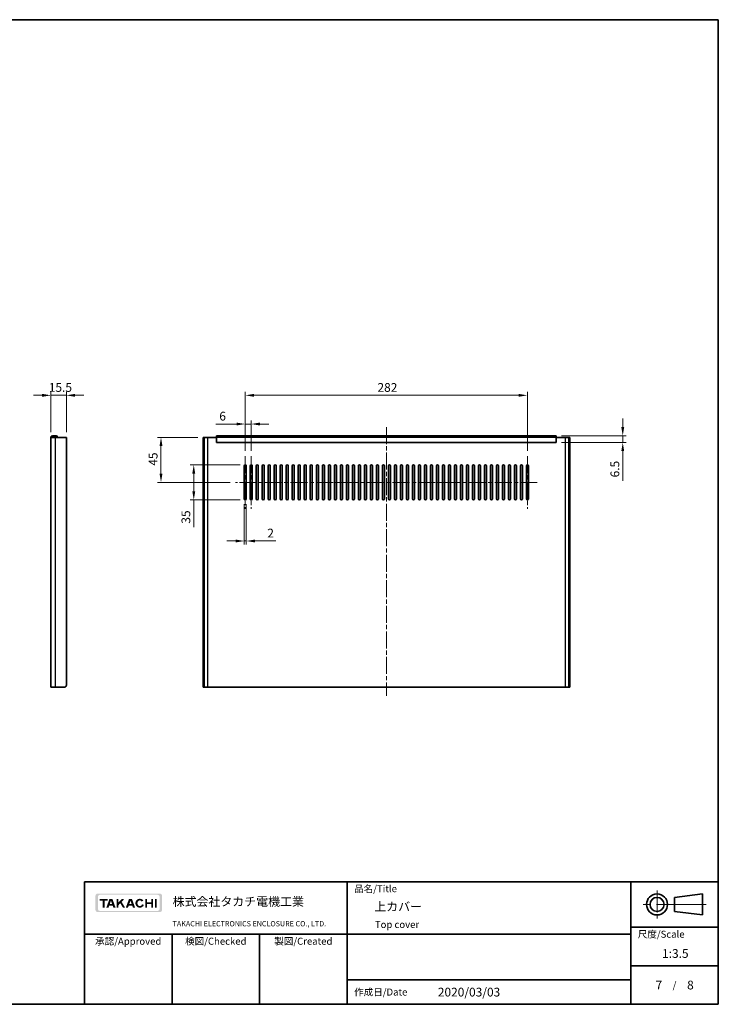
# Model space of a CAD drawing. Units: millimetres. Extents: x 0 to 10822, y 0 to 1405.
# Drawn here: x 8746 to 9444, y 0 to 984 of the extents above; entities that cross this region are included whole.
import ezdxf

# ---------------------------------------------------------------- set-up
doc = ezdxf.new("R2010")
doc.units = ezdxf.units.MM
doc.header["$LTSCALE"] = 3
doc.linetypes.add('CHAIN', pattern=[0.35429999999999995, 0.2362, -0.0295, 0.0591, -0.0295])
doc.layers.get('Defpoints').update_dxf_attribs({"lineweight": 25})
for name, color, linetype, lineweight in [('Border (ISO)', 7, 'Continuous', 35), ('Centerline (ISO)', 131, 'Continuous', 18), ('Dimension (ISO)', 7, 'Continuous', 18), ('Hatch (ISO)', 1, 'Continuous', 18), ('Title (ISO)', 7, 'Continuous', 35), ('Visible (ISO)', 7, 'Continuous', 35), ('Visible Narrow (ISO)', 7, 'Continuous', 25)]:
    doc.layers.add(name, color=color, linetype=linetype, lineweight=lineweight)
doc.styles.add('Note Text (TK)', font='txt')
doc.styles.add('文字スタイル67', font='arial.ttf')
doc.dimstyles.new('Default - Method 1b (TK)', dxfattribs={"dimscale": 3, "dimtxt": 2.5, "dimasz": 2.5, "dimexe": 1, "dimexo": 1.499999999999999, "dimgap": 1, "dimtad": 1, "dimtoh": 1, "dimrnd": 1e-08, "dimdsep": 46, "dimtxsty": 'Note Text (TK)', "dimcen": 0.09, "dimdle": 5, "dimclrd": 100, "dimclre": 100, "dimclrt": 7, "dimadec": 1, "dimazin": 1, "dimtfac": 1, "dimtmove": 0, "dimatfit": 3, "dimfxl": 1, "dimtolj": 1, "dimlwd": -1, "dimlwe": -1, "dimarcsym": 0})

# ---------------------------------------------------------------- blocks, each defined once
blk = doc.blocks.new('図面枠 tk図枠')
at = {"layer": 'Border (ISO)'}
for p, q in [((14.49999999999999, 289), (405.4999999999999, 289)), ((405.4999999999999, 289), (405.4999999999999, 8.000000000000007)), ((14.50000000000001, 8.000000000000007), (405.4999999999999, 8.000000000000007))]:
    blk.add_line(p, q, dxfattribs=at)
blk = doc.blocks.new('表題欄 tk表題欄')
at = {"layer": 'Hatch (ISO)'}
h = blk.add_hatch(color=256, dxfattribs=at)
edge = h.paths.add_edge_path(flags=0)
edge.add_arc((95.57537688673352, 236.2990653650367), 0.5958259999999996, 269.9999999999897, 360)
edge.add_line((96.17120288673351, 236.2990653650368), (96.17120288673348, 239.7107813650365))
edge.add_arc((95.5753768867335, 239.7107813650366), 0.5958259999999996, 0, 90.0000000000068)
edge.add_line((95.57537688673342, 240.3066073650366), (79.13710888673356, 240.3066073650366))
edge.add_arc((79.13710888673353, 239.7107813650366), 0.5958259999999996, 89.99999999999744, 180)
edge.add_line((78.54128288673353, 239.7107813650365), (78.54128288673331, 236.2990653650368))
edge.add_arc((79.13710888673332, 236.2990653650365), 0.5958259999999996, 180, 270.0000000000231)
edge.add_line((79.13710888673356, 235.7032393650365), (95.57537688673342, 235.7032393650367))
edge = h.paths.add_edge_path()
edge.add_line((77.83935088673357, 239.9556413650366), (77.83935088673357, 236.0542053650368))
edge.add_arc((78.54128288673346, 236.0542053650367), 0.7019319999998935, 180, 270.0000000000087)
edge.add_line((78.54128288673357, 235.3522733650368), (96.17120288673352, 235.3522733650368))
edge.add_arc((96.17120288673351, 236.0542053650367), 0.7019319999998921, 270, 360)
edge.add_line((96.8731348867334, 236.0542053650368), (96.87313488673352, 239.9556413650366))
edge.add_arc((96.1712028867336, 239.9556413650367), 0.7019319999998921, 0, 90.00000000000873)
edge.add_line((96.17120288673348, 240.6575733650367), (78.54128288673357, 240.6575733650366))
edge.add_arc((78.54128288673357, 239.9556413650366), 0.7019319999999984, 90, 180)
for points in [[(79.07181288673355, 239.1476033650369), (79.07181288673355, 238.6578833650367), (79.92066088673353, 238.6578833650367), (79.92066088673353, 236.6581933650368), (80.50832488673353, 236.6581933650368), (80.50832488673353, 238.6578833650367), (81.35717288673355, 238.6578833650367), (81.35717288673355, 239.1476033650369)], [(85.68407849525303, 236.6581933650368), (84.9434673993943, 237.8918698287545), (84.41792288673358, 237.3246628822781), (84.41792288673358, 236.6581933650368), (83.89555488673355, 236.6581933650368), (83.89555488673355, 239.1476033650369), (84.41792288673358, 239.1476033650369), (84.41792288673358, 238.0993979968839), (85.38913556809511, 239.1476033650369), (86.10696490847272, 239.1476033650369), (85.31925422435492, 238.2974470774499), (86.30334488673353, 236.6581933650368)], [(92.09142939614459, 239.1476033650369), (92.09142939614459, 236.6581933650368), (92.60971639614465, 236.6581933650368), (92.60971639614465, 237.6580383650368), (93.76872039614462, 237.6580383650368), (93.76872039614462, 236.6581933650368), (94.28700739614459, 236.6581933650368), (94.28700739614459, 239.1476033650369), (93.76872039614462, 239.1476033650369), (93.76872039614462, 238.1477583650367), (92.60971639614465, 238.1477583650367), (92.60971639614465, 239.1476033650369)], [(94.84202339614467, 239.1476033650369), (94.84202339614467, 236.6581933650368), (95.36439139614473, 236.6581933650368), (95.36439139614473, 239.1476033650369)]]:
    blk.add_hatch(color=256, dxfattribs=at).paths.add_polyline_path(points)
h = blk.add_hatch(color=256, dxfattribs=at)
h.paths.add_polyline_path([(82.59020695886475, 237.7110913650368), (81.95242681460243, 237.7110913650368), (82.27131688673356, 238.5794973650367)], flags=0)
h.paths.add_polyline_path([(82.77903014574996, 237.1968853650368), (81.76360362771717, 237.1968853650368), (81.56578886050404, 236.6581933650368), (80.94907288673355, 236.6581933650368), (81.86321688673357, 239.1476033650369), (82.67941688673353, 239.1476033650369), (83.59356088673351, 236.6581933650368), (82.97684491296302, 236.6581933650368)])
h = blk.add_hatch(color=256, dxfattribs=at)
h.paths.add_polyline_path([(87.52707281460246, 237.7110913650368), (88.16485295886469, 237.7110913650368), (87.84596288673359, 238.5794973650367)], flags=0)
h.paths.add_polyline_path([(87.14043486050403, 236.6581933650368), (87.3382496277172, 237.1968853650368), (88.35367614574989, 237.1968853650368), (88.551490912963, 236.6581933650368), (89.16820688673343, 236.6581933650368), (88.25406288673352, 239.1476033650369), (87.43786288673356, 239.1476033650369), (86.52371888673358, 236.6581933650368)])
h = blk.add_hatch(color=256, dxfattribs=at)
edge = h.paths.add_edge_path()
edge.add_arc((90.52309888673334, 237.9028983650369), 1.273272000000011, 38.55054079078439, 336.5820184016556)
edge.add_line((91.69149139614446, 237.3968543650369), (91.17255542714857, 237.6216113977801))
edge.add_ellipse((90.52309888673352, 237.9028983650369), major_axis=(0, -0.7998759999999119), ratio=0.8673469387756529, start_angle=128.5505407907963, end_angle=426.582018401653, ccw=False)
edge.add_line((91.09381514418376, 238.3576891122095), (91.51887237036831, 238.6964075050431))
at = {"layer": 'Title (ISO)'}
for p, q in [((74.70882392282105, 244.052739026017), (255.7088239228211, 244.052739026017)), ((74.70882392282105, 209.052739026017), (74.70882392282105, 244.052739026017)), ((149.7088239228211, 244.052739026017), (149.7088239228211, 209.052739026017)), ((230.7088239228211, 244.052739026017), (230.7088239228211, 209.052739026017)), ((255.7088239228211, 244.052739026017), (255.7088239228211, 209.052739026017)), ((243.2088239228211, 239.552739026017), (251.2088239228211, 240.5527390260171)), ((243.2088239228211, 239.552739026017), (243.2088239228211, 235.552739026017)), ((251.2088239228211, 234.552739026017), (251.2088239228211, 240.5527390260171)), ((243.2088239228211, 235.552739026017), (251.2088239228211, 234.552739026017)), ((230.7088239228211, 231.052739026017), (255.7088239228211, 231.052739026017)), ((74.70882392282105, 229.052739026017), (230.7088239228211, 229.052739026017)), ((99.70882392282108, 229.052739026017), (99.70882392282108, 209.052739026017)), ((124.708823922821, 229.052739026017), (124.708823922821, 209.052739026017)), ((230.7088239228211, 220.052739026017), (255.7088239228211, 220.052739026017)), ((149.7088239228211, 216.052739026017), (230.7088239228211, 216.052739026017)), ((255.7088239228211, 209.052739026017), (74.70882392282105, 209.052739026017))]:
    blk.add_line(p, q, dxfattribs=at)
at = {"layer": 'Title (ISO)', "color": 4, "linetype": 'CHAIN', "lineweight": 18, "ltscale": 8.889559745788574}
blk.add_line((238.2088239228211, 241.552739026017), (238.2088239228211, 233.552739026017), dxfattribs=at)
at = {"layer": 'Title (ISO)', "color": 4, "linetype": 'CHAIN', "lineweight": 18, "ltscale": 20.00163269042969}
blk.add_line((252.2088239228211, 237.552739026017), (234.2088239228211, 237.552739026017), dxfattribs=at)
at = {"layer": 'Title (ISO)'}
for radius in [3, 2]:
    blk.add_circle((238.2088239228211, 237.552739026017), radius, dxfattribs=at)
at = {"layer": 'Title (ISO)', "color": 1, "char_height": 2.000000029802322, "line_spacing_factor": 1.5, "style": 'Note Text (TK)'}
for s, insert, attachment_point in [('\\fＭＳ Ｐゴシック|b0|i0;\\H2.0000;品名/Title', (151.708823922821, 242.052739026017), 4), ('\\fＭＳ Ｐゴシック|b0|i0;\\H2.0000;承認/Approved', (87.20882392282108, 227.052739026017), 5), ('\\fＭＳ Ｐゴシック|b0|i0;\\H2.0000;検図/Checked', (112.208823922821, 227.052739026017), 5), ('\\fＭＳ Ｐゴシック|b0|i0;\\H2.0000;製図/Created', (137.2088239228211, 227.052739026017), 5), ('\\fＭＳ Ｐゴシック|b0|i0;\\H2.0000;尺度/Scale', (232.7088239228211, 229.052739026017), 4), ('\\fＭＳ Ｐゴシック|b0|i0;\\H2.0000;作成日/Date', (151.708823922821, 212.552739026017), 4)]:
    blk.add_mtext(s, dxfattribs=dict(at, insert=insert, attachment_point=attachment_point))
at = {"layer": 'Title (ISO)', "color": 7, "line_spacing_factor": 1.5, "style": 'Note Text (TK)'}
for s, insert, char_height, attachment_point in [('株式会社タカチ電機工業', (99.87313488673345, 238.052739026017), 2.5, 4), ('\\fArial|b0|i0;\\H1.4986;TAKACHI ELECTRONICS ENCLOSURE CO., LTD.', (99.87313488673342, 232.052739026017), 1.49859994649887, 4), ('\\fＭＳ Ｐゴシック|b0|i0;\\H2.0000;/', (243.2088239228211, 214.552739026017), 2.000000029802322, 5)]:
    blk.add_mtext(s, dxfattribs=dict(at, insert=insert, char_height=char_height, attachment_point=attachment_point))
at = {"layer": 'Title (ISO)', "color": 7}
for tag, p, height, style in [('<品名>_001', (157.5383693773665, 235.7317162987443), 2.5, 'Note Text (TK)'), ('<Title>_001', (157.4932713957346, 230.5520568828656), 2.000000029802322, '文字スタイル67'), ('<尺度>_001', (240.9218921046393, 222.302739026017), 2.5, 'Note Text (TK)'), ('作成日_001', (175.617914831912, 211.2814322078352), 2.5, 'Note Text (TK)'), ('<ページ_No.>_001', (237.9488807410029, 213.302739026017), 2.5, 'Note Text (TK)'), ('<総ページ数>_001', (246.7997330137301, 213.302739026017), 2.5, 'Note Text (TK)')]:
    blk.add_attdef(tag, p, '', height=height, dxfattribs=dict(at, style=style))
blk = doc.blocks.new('*D184')
at = {"layer": 'Defpoints', "color": 0}
for p in [(8792.435454334924, 608.2890922988395), (8776.935454334924, 566.2890922988395), (8792.435454334924, 566.2890922988395)]:
    blk.add_point(p, dxfattribs=at)
at = {"layer": 'Dimension (ISO)', "color": 100}
for p, q in [((8776.935454334924, 571.5390922988396), (8776.935454334924, 611.7890922988395)), ((8792.435454334924, 571.5390922988396), (8792.435454334924, 611.7890922988395)), ((8768.185454334922, 608.2890922988395), (8759.435454334924, 608.2890922988395)), ((8776.935454334924, 608.2890922988395), (8792.435454334924, 608.2890922988395)), ((8801.185454334925, 608.2890922988395), (8809.935454334924, 608.2890922988395))]:
    blk.add_line(p, q, dxfattribs=at)
for points in [[(8768.185454334922, 609.747425632173), (8768.185454334922, 606.8307589655062), (8776.935454334924, 608.2890922988395)], [(8801.185454334925, 609.747425632173), (8801.185454334925, 606.8307589655062), (8792.435454334924, 608.2890922988395)]]:
    blk.add_solid(points, dxfattribs=at)
at = {"layer": 'Dimension (ISO)', "color": 7, "insert": (8774.841704334924, 616.1640922988396), "char_height": 8.75, "attachment_point": 4, "style": 'Note Text (TK)'}
blk.add_mtext('\\A1;15.5', dxfattribs=at)
blk = doc.blocks.new('*D185')
at = {"layer": 'Defpoints', "color": 0}
for p in [(9253.238810713354, 608.2890922988397), (8971.238810713352, 547.5390923012396), (9253.238810713354, 547.5390923012396)]:
    blk.add_point(p, dxfattribs=at)
at = {"layer": 'Dimension (ISO)', "color": 100}
for p, q in [((8971.238810713352, 552.7890923012396), (8971.238810713352, 611.7890922988396)), ((9253.238810713354, 552.7890923012396), (9253.238810713354, 611.7890922988396)), ((8979.988810713352, 608.2890922988397), (9244.488810713352, 608.2890922988397))]:
    blk.add_line(p, q, dxfattribs=at)
for points in [[(8979.988810713352, 609.7474256321731), (8979.988810713352, 606.8307589655063), (8971.238810713352, 608.2890922988397)], [(9244.488810713352, 609.7474256321731), (9244.488810713352, 606.8307589655063), (9253.238810713354, 608.2890922988397)]]:
    blk.add_solid(points, dxfattribs=at)
at = {"layer": 'Dimension (ISO)', "color": 7, "insert": (9103.33966298608, 616.1640922988397), "char_height": 8.75, "attachment_point": 4, "style": 'Note Text (TK)'}
blk.add_mtext('\\A1;282', dxfattribs=at)
blk = doc.blocks.new('*D186')
at = {"layer": 'Defpoints', "color": 0}
for p in [(8971.238810713352, 579.6270821274347), (8971.238810713352, 547.5390923012396), (8977.238810713352, 547.5390923012396)]:
    blk.add_point(p, dxfattribs=at)
at = {"layer": 'Dimension (ISO)', "color": 100}
for p, q in [((8971.238810713352, 552.7890923012396), (8971.238810713352, 583.1270821274347)), ((8977.238810713352, 552.7890923012396), (8977.238810713352, 583.1270821274347)), ((8962.48881071335, 579.6270821274347), (8941.767219730178, 579.6270821274347)), ((8977.238810713352, 579.6270821274347), (8971.238810713352, 579.6270821274347)), ((8985.988810713354, 579.6270821274347), (8994.738810713352, 579.6270821274347))]:
    blk.add_line(p, q, dxfattribs=at)
for points in [[(8962.48881071335, 581.0854154607681), (8962.48881071335, 578.1687487941012), (8971.238810713352, 579.6270821274347)], [(8985.988810713354, 581.0854154607681), (8985.988810713354, 578.1687487941012), (8977.238810713352, 579.6270821274347)]]:
    blk.add_solid(points, dxfattribs=at)
at = {"layer": 'Dimension (ISO)', "color": 7, "insert": (8945.267219730178, 587.5020821274347), "char_height": 8.75, "attachment_point": 4, "style": 'Note Text (TK)'}
blk.add_mtext('\\A1;6', dxfattribs=at)
blk = doc.blocks.new('*D187')
at = {"layer": 'Defpoints', "color": 0}
for p in [(9281.98881071336, 567.7890922988398), (9281.98881071336, 561.2890922988399), (9348.488810713357, 561.2890922988399)]:
    blk.add_point(p, dxfattribs=at)
at = {"layer": 'Dimension (ISO)', "color": 100}
for p, q in [((9348.488810713357, 576.5390922988398), (9348.488810713357, 585.2890922988398)), ((9287.23881071336, 567.7890922988398), (9351.988810713357, 567.7890922988398)), ((9287.23881071336, 561.2890922988399), (9351.988810713357, 561.2890922988399)), ((9348.488810713357, 567.7890922988398), (9348.488810713357, 561.2890922988399)), ((9348.488810713357, 552.5390922988399), (9348.488810713357, 522.818921636125))]:
    blk.add_line(p, q, dxfattribs=at)
for points in [[(9347.030477380024, 576.5390922988398), (9349.947144046693, 576.5390922988398), (9348.488810713357, 567.7890922988398)], [(9347.030477380024, 552.5390922988399), (9349.947144046693, 552.5390922988399), (9348.488810713357, 561.2890922988399)]]:
    blk.add_solid(points, dxfattribs=at)
at = {"layer": 'Dimension (ISO)', "color": 7, "insert": (9340.613810713356, 526.3189216361222), "char_height": 8.75, "attachment_point": 4, "rotation": 90, "style": 'Note Text (TK)'}
blk.add_mtext('\\A1;6.5', dxfattribs=at)
blk = doc.blocks.new('*D188')
at = {"layer": 'Defpoints', "color": 0}
for p in [(8928.988810713365, 566.2890922988398), (8886.988810713363, 521.2890922988397), (8961.488810713356, 521.2890922988398)]:
    blk.add_point(p, dxfattribs=at)
at = {"layer": 'Dimension (ISO)', "color": 100}
for p, q in [((8923.738810713365, 566.2890922988398), (8883.488810713365, 566.2890922988398)), ((8886.988810713363, 557.5390922988398), (8886.988810713363, 530.0390922988396)), ((8956.238810713356, 521.2890922988397), (8883.488810713365, 521.2890922988397))]:
    blk.add_line(p, q, dxfattribs=at)
for points in [[(8885.530477380027, 557.5390922988398), (8888.447144046697, 557.5390922988398), (8886.988810713363, 566.2890922988398)], [(8885.530477380027, 530.0390922988396), (8888.447144046697, 530.0390922988396), (8886.988810713363, 521.2890922988397)]]:
    blk.add_solid(points, dxfattribs=at)
at = {"layer": 'Dimension (ISO)', "color": 7, "insert": (8879.113810713361, 537.9723309352032), "char_height": 8.75, "attachment_point": 4, "rotation": 90, "style": 'Note Text (TK)'}
blk.add_mtext('\\A1;45', dxfattribs=at)
blk = doc.blocks.new('*D189')
at = {"layer": 'Defpoints', "color": 0}
for p in [(8971.238810719891, 538.7890923012397), (8919.736232435727, 503.7890923012398), (8971.238810715646, 503.7890923012398)]:
    blk.add_point(p, dxfattribs=at)
at = {"layer": 'Dimension (ISO)', "color": 100}
for p, q in [((8965.98881071989, 538.7890923012397), (8916.236232435727, 538.7890923012397)), ((8919.736232435727, 530.0390923012397), (8919.736232435727, 512.5390923012397)), ((8965.988810715646, 503.7890923012398), (8916.236232435727, 503.7890923012398)), ((8919.736232435727, 503.7890923012398), (8919.736232435727, 476.6044330399434))]:
    blk.add_line(p, q, dxfattribs=at)
for points in [[(8918.277899102393, 530.0390923012397), (8921.194565769061, 530.0390923012397), (8919.736232435727, 538.7890923012397)], [(8918.277899102393, 512.5390923012397), (8921.194565769061, 512.5390923012397), (8919.736232435727, 503.7890923012398)]]:
    blk.add_solid(points, dxfattribs=at)
at = {"layer": 'Dimension (ISO)', "color": 7, "insert": (8911.861232435725, 480.1044330399407), "char_height": 8.75, "attachment_point": 4, "rotation": 90, "style": 'Note Text (TK)'}
blk.add_mtext('\\A1;35', dxfattribs=at)
blk = doc.blocks.new('*D190')
at = {"layer": 'Defpoints', "color": 0}
for p in [(8970.238810713352, 504.7890922824542), (8972.238810713354, 504.7890922824542), (8972.238810713354, 462.7890922824542)]:
    blk.add_point(p, dxfattribs=at)
at = {"layer": 'Dimension (ISO)', "color": 100}
for p, q in [((8970.238810713352, 499.5390922824542), (8970.238810713352, 459.2890922824543)), ((8972.238810713354, 499.5390922824542), (8972.238810713354, 459.2890922824543)), ((8961.488810713354, 462.7890922824542), (8952.738810713352, 462.7890922824542)), ((8970.238810713352, 462.7890922824542), (8972.238810713354, 462.7890922824542)), ((8980.988810713352, 462.7890922824542), (9001.809833516189, 462.7890922824542))]:
    blk.add_line(p, q, dxfattribs=at)
for points in [[(8961.488810713354, 464.2474256157876), (8961.488810713354, 461.330758949121), (8970.238810713352, 462.7890922824542)], [(8980.988810713352, 464.2474256157876), (8980.988810713352, 461.330758949121), (8972.238810713354, 462.7890922824542)]]:
    blk.add_solid(points, dxfattribs=at)
at = {"layer": 'Dimension (ISO)', "color": 7, "insert": (8993.238810788916, 470.6640922824543), "char_height": 8.75, "attachment_point": 4, "style": 'Note Text (TK)'}
blk.add_mtext('\\A1;2', dxfattribs=at)

msp = doc.modelspace()

# ---------------------------------------------------------------- linework, layer by layer
at = {"layer": 'Centerline (ISO)', "linetype": 'CHAIN', "ltscale": 23.99096870422363}
for p, q in [((9112.238810713356, 576.5390922988396), (9112.238810713352, 308.0390922988396)), ((8971.238810713352, 547.5390923012396), (8971.238810713352, 495.0390923012396)), ((8977.238810713352, 547.5390923012396), (8977.238810713352, 495.0390923012396)), ((9253.238810713354, 547.5390923012396), (9253.238810713354, 495.0390923012396)), ((9262.988810713352, 521.2890922988395), (8961.488810713354, 521.2890922988395))]:
    msp.add_line(p, q, dxfattribs=at)
at = {"layer": 'Visible (ISO)'}
for p, q in [((8776.935454334924, 316.7890922988396), (8776.935454334924, 566.2890922988395)), ((8781.435454334924, 566.2890922988395), (8776.935454334924, 566.2890922988395)), ((8778.435454334918, 567.7890922988395), (8782.18545433492, 567.7890922988397)), ((8782.18545433492, 566.7890922988395), (8778.435454334918, 566.7890922988395)), ((8781.435454334924, 566.2890922988395), (8792.435454334924, 566.2890922988395)), ((8792.435454334924, 566.2890922988395), (8792.435454334924, 318.7890922988396)), ((8928.988810713361, 566.2890922988395), (8928.988810713361, 318.7890922988396)), ((8929.988810713361, 566.2890922988395), (8928.988810713361, 566.2890922988395)), ((8929.988810713356, 566.2890922988395), (8933.488810713352, 566.2890922988395)), ((8929.988810713361, 318.7890922988396), (8929.988810713361, 566.2890922988395)), ((8933.488810713352, 566.2890922988395), (8942.488810713354, 566.2890922988395)), ((8942.488810713356, 567.7890922988397), (9281.988810713356, 567.7890922988395)), ((8942.488810713356, 566.2890922988395), (8942.488810713356, 567.7890922988395)), ((8942.488810713356, 566.2890922988395), (8942.488810713356, 561.2890922988397)), ((9281.988810713356, 561.2890922988396), (8942.488810713356, 561.2890922988397)), ((9281.988810713356, 567.7890922988397), (9281.988810713356, 566.2890922988395)), ((9281.988810713356, 561.2890922988396), (9281.988810713356, 566.2890922988395)), ((9281.988810713352, 566.2890922988395), (9290.988810713352, 566.2890922988395)), ((9290.988810713352, 566.2890922988395), (9294.488810713357, 566.2890922988395)), ((9294.48881071336, 566.2890922988395), (9295.488810713361, 566.2890922988395)), ((9294.48881071336, 318.7890922988396), (9294.48881071336, 566.2890922988395)), ((9295.488810713361, 318.7890922988396), (9295.488810713361, 566.2890922988395)), ((8970.238810713352, 504.7890922824542), (8970.238810713352, 537.7890923152249)), ((8972.238810713354, 537.7890923152249), (8972.238810713354, 504.7890922824542)), ((8976.238810713352, 504.7890922824542), (8976.238810713352, 537.7890923152249)), ((8978.238810713354, 537.7890923152249), (8978.238810713354, 504.7890922824542)), ((8982.238810713354, 504.7890922824542), (8982.238810713354, 537.7890923152249)), ((8984.23881071335, 537.7890923152249), (8984.23881071335, 504.7890922824542)), ((8988.238810713354, 504.7890922824542), (8988.238810713354, 537.7890923152249)), ((8990.238810713352, 537.7890923152249), (8990.238810713352, 504.7890922824542)), ((8994.238810713354, 504.7890922824542), (8994.238810713354, 537.7890923152249)), ((8996.238810713352, 537.7890923152249), (8996.238810713352, 504.7890922824542)), ((9000.238810713354, 504.7890922824542), (9000.238810713354, 537.7890923152249)), ((9002.238810713352, 537.7890923152249), (9002.238810713352, 504.7890922824542)), ((9006.238810713352, 504.7890922824542), (9006.238810713352, 537.7890923152249)), ((9008.238810713352, 537.7890923152249), (9008.238810713352, 504.7890922824542)), ((9012.238810713352, 504.7890922824542), (9012.238810713352, 537.7890923152249)), ((9014.238810713354, 537.7890923152249), (9014.238810713354, 504.7890922824542)), ((9018.238810713352, 504.7890922824542), (9018.238810713352, 537.7890923152249)), ((9020.23881071335, 537.7890923152249), (9020.23881071335, 504.7890922824542)), ((9024.238810713352, 504.7890922824542), (9024.238810713352, 537.7890923152249)), ((9026.23881071335, 537.7890923152249), (9026.23881071335, 504.7890922824542)), ((9030.238810713354, 504.7890922824542), (9030.238810713354, 537.7890923152249)), ((9032.23881071335, 537.7890923152249), (9032.23881071335, 504.7890922824542)), ((9036.238810713354, 504.7890922824542), (9036.238810713354, 537.7890923152249)), ((9038.238810713352, 537.7890923152249), (9038.238810713352, 504.7890922824542)), ((9042.238810713354, 504.7890922824542), (9042.238810713354, 537.7890923152249)), ((9044.238810713352, 537.7890923152249), (9044.238810713352, 504.7890922824542)), ((9048.238810713352, 504.7890922824542), (9048.238810713352, 537.7890923152249)), ((9050.238810713352, 537.7890923152249), (9050.238810713352, 504.7890922824542)), ((9054.238810713352, 504.7890922824542), (9054.238810713352, 537.7890923152249)), ((9056.23881071335, 537.7890923152249), (9056.23881071335, 504.7890922824542)), ((9060.238810713352, 504.7890922824542), (9060.238810713352, 537.7890923152249)), ((9062.23881071335, 537.7890923152249), (9062.23881071335, 504.7890922824542)), ((9066.238810713352, 504.7890922824542), (9066.238810713352, 537.7890923152249)), ((9068.23881071335, 537.7890923152249), (9068.23881071335, 504.7890922824542)), ((9072.238810713352, 504.7890922824542), (9072.238810713352, 537.7890923152249)), ((9074.23881071335, 537.7890923152249), (9074.23881071335, 504.7890922824542)), ((9078.238810713354, 504.7890922824542), (9078.238810713354, 537.7890923152249)), ((9080.238810713352, 537.7890923152249), (9080.238810713352, 504.7890922824542)), ((9084.23881071335, 504.7890922824542), (9084.23881071335, 537.7890923152249)), ((9086.238810713352, 537.7890923152249), (9086.238810713352, 504.7890922824542)), ((9090.23881071335, 504.7890922824542), (9090.23881071335, 537.7890923152249)), ((9092.238810713352, 537.7890923152249), (9092.238810713352, 504.7890922824542)), ((9096.238810713352, 504.7890922824542), (9096.238810713352, 537.7890923152249)), ((9098.238810713352, 537.7890923152249), (9098.238810713352, 504.7890922824542)), ((9102.238810713352, 504.7890922824542), (9102.238810713352, 537.7890923152249)), ((9104.238810713352, 537.7890923152249), (9104.238810713352, 504.7890922824542)), ((9108.238810713352, 504.7890922824542), (9108.238810713352, 537.7890923152249)), ((9110.238810713354, 537.7890923152249), (9110.238810713354, 504.7890922824542)), ((9114.238810713352, 504.7890922824542), (9114.238810713352, 537.7890923152249)), ((9116.238810713354, 537.7890923152249), (9116.238810713354, 504.7890922824542)), ((9120.23881071335, 504.7890922824542), (9120.23881071335, 537.7890923152249)), ((9122.238810713354, 537.7890923152249), (9122.238810713354, 504.7890922824542)), ((9126.23881071335, 504.7890922824542), (9126.23881071335, 537.7890923152249)), ((9128.238810713354, 537.7890923152249), (9128.238810713354, 504.7890922824542)), ((9132.23881071335, 504.7890922824542), (9132.23881071335, 537.7890923152249)), ((9134.238810713352, 537.7890923152249), (9134.238810713352, 504.7890922824542)), ((9138.23881071335, 504.7890922824542), (9138.23881071335, 537.7890923152249)), ((9140.238810713352, 537.7890923152249), (9140.238810713352, 504.7890922824542)), ((9144.238810713352, 504.7890922824542), (9144.238810713352, 537.7890923152249)), ((9146.238810713352, 537.7890923152249), (9146.238810713352, 504.7890922824542)), ((9150.238810713352, 504.7890922824542), (9150.238810713352, 537.7890923152249)), ((9152.238810713352, 537.7890923152249), (9152.238810713352, 504.7890922824542)), ((9156.238810713352, 504.7890922824542), (9156.238810713352, 537.7890923152249)), ((9158.238810713354, 537.7890923152249), (9158.238810713354, 504.7890922824542)), ((9162.238810713352, 504.7890922824542), (9162.238810713352, 537.7890923152249)), ((9164.238810713354, 537.7890923152249), (9164.238810713354, 504.7890922824542)), ((9168.238810713354, 504.7890922824542), (9168.238810713354, 537.7890923152249)), ((9170.23881071335, 537.7890923152249), (9170.23881071335, 504.7890922824542)), ((9174.238810713354, 504.7890922824542), (9174.238810713354, 537.7890923152249)), ((9176.238810713352, 537.7890923152249), (9176.238810713352, 504.7890922824542)), ((9180.238810713354, 504.7890922824542), (9180.238810713354, 537.7890923152249)), ((9182.238810713352, 537.7890923152249), (9182.238810713352, 504.7890922824542)), ((9186.238810713354, 504.7890922824542), (9186.238810713354, 537.7890923152249)), ((9188.238810713352, 537.7890923152249), (9188.238810713352, 504.7890922824542)), ((9192.238810713354, 504.7890922824542), (9192.238810713354, 537.7890923152249)), ((9194.238810713352, 537.7890923152249), (9194.238810713352, 504.7890922824542)), ((9198.238810713352, 504.7890922824542), (9198.238810713352, 537.7890923152249)), ((9200.238810713354, 537.7890923152249), (9200.238810713354, 504.7890922824542)), ((9204.238810713352, 504.7890922824542), (9204.238810713352, 537.7890923152249)), ((9206.23881071335, 537.7890923152249), (9206.23881071335, 504.7890922824542)), ((9210.238810713352, 504.7890922824542), (9210.238810713352, 537.7890923152249)), ((9212.23881071335, 537.7890923152249), (9212.23881071335, 504.7890922824542)), ((9216.238810713354, 504.7890922824542), (9216.238810713354, 537.7890923152249)), ((9218.23881071335, 537.7890923152249), (9218.23881071335, 504.7890922824542)), ((9222.238810713354, 504.7890922824542), (9222.238810713354, 537.7890923152249)), ((9224.238810713352, 537.7890923152249), (9224.238810713352, 504.7890922824542)), ((9228.238810713354, 504.7890922824542), (9228.238810713354, 537.7890923152249)), ((9230.238810713352, 537.7890923152249), (9230.238810713352, 504.7890922824542)), ((9234.23881071335, 504.7890922824542), (9234.23881071335, 537.7890923152249)), ((9236.238810713352, 537.7890923152249), (9236.238810713352, 504.7890922824542)), ((9240.238810713352, 504.7890922824542), (9240.238810713352, 537.7890923152249)), ((9242.238810713352, 537.7890923152249), (9242.238810713352, 504.7890922824542)), ((9246.238810713352, 504.7890922824542), (9246.238810713352, 537.7890923152249)), ((9248.23881071335, 537.7890923152249), (9248.23881071335, 504.7890922824542)), ((9252.238810713352, 504.7890922824542), (9252.238810713352, 537.7890923152249)), ((9254.23881071335, 537.7890923152249), (9254.23881071335, 504.7890922824542)), ((8776.935454334924, 316.7890922988396), (8781.435454334924, 316.7890922988396)), ((8790.435454334924, 316.7890922988396), (8781.435454334924, 316.7890922988396)), ((8928.98881071336, 316.7890922988396), (8928.988810713361, 318.7890922988396)), ((8928.98881071336, 316.7890922988396), (8929.98881071336, 316.7890922988396)), ((8929.988810713361, 318.7890922988396), (8929.98881071336, 316.7890922988396)), ((8929.988810713356, 316.7890922988396), (8933.488810713352, 316.7890922988396)), ((8933.488810713352, 316.7890922988396), (9290.988810713352, 316.7890922988396)), ((9290.988810713352, 316.7890922988396), (9294.488810713357, 316.7890922988396)), ((9294.488810713357, 316.7890922988396), (9294.48881071336, 318.7890922988396)), ((9294.488810713357, 316.7890922988396), (9295.48881071336, 316.7890922988396)), ((9295.488810713361, 318.7890922988396), (9295.48881071336, 316.7890922988396))]:
    msp.add_line(p, q, dxfattribs=at)
for centre, radius, start, end in [((8778.435454334918, 566.2890922988395), 1.500000000000122, 90, 180), ((8778.435454334918, 566.2890922988395), 0.5000000000000782, 90, 180), ((8782.18545433492, 566.2890922988396), 1.499999999999985, 0, 90), ((8782.18545433492, 566.2890922988396), 0.4999999999999294, 0, 90), ((8971.238810713352, 537.7890923012396), 0.9999999999999964, 8.537736463e-07, 180), ((8977.238810713352, 537.7890923012396), 0.9999999999999964, 8.537736463e-07, 180), ((8983.238810713352, 537.7890923012396), 0.9999999999999964, 8.537736463e-07, 180), ((8989.238810713352, 537.7890923012396), 0.9999999999999964, 8.537736463e-07, 180), ((8995.23881071335, 537.7890923012396), 0.9999999999999964, 8.537736463e-07, 180), ((9001.23881071335, 537.7890923012396), 0.9999999999999964, 8.537736463e-07, 180), ((9007.23881071335, 537.7890923012396), 0.9999999999999964, 8.537736463e-07, 180), ((9013.23881071335, 537.7890923012396), 0.9999999999999964, 8.537736463e-07, 180), ((9019.238810713352, 537.7890923012396), 0.9999999999999964, 8.537736463e-07, 180), ((9025.238810713352, 537.7890923012396), 0.9999999999999964, 8.537736463e-07, 180), ((9031.238810713352, 537.7890923012396), 0.9999999999999964, 8.537736463e-07, 180), ((9037.238810713352, 537.7890923012396), 0.9999999999999964, 8.537736463e-07, 180), ((9043.238810713354, 537.7890923012396), 0.9999999999999964, 8.537736463e-07, 180), ((9049.238810713354, 537.7890923012396), 0.9999999999999964, 8.537736463e-07, 180), ((9055.238810713354, 537.7890923012396), 0.9999999999999964, 8.537736463e-07, 180), ((9061.238810713354, 537.7890923012396), 0.9999999999999964, 8.537736463e-07, 180), ((9067.238810713354, 537.7890923012396), 0.9999999999999964, 8.537736463e-07, 180), ((9073.238810713352, 537.7890923012396), 0.9999999999999964, 8.537736463e-07, 180), ((9079.238810713352, 537.7890923012396), 1.000000000000001, 8.537736463e-07, 180), ((9085.238810713352, 537.7890923012396), 1.000000000000001, 8.537736463e-07, 180), ((9091.238810713354, 537.7890923012396), 1.000000000000001, 8.537736463e-07, 180), ((9097.238810713354, 537.7890923012396), 1.000000000000001, 8.537736463e-07, 180), ((9103.238810713354, 537.7890923012396), 0.9999999999999998, 0, 180), ((9109.23881071335, 537.7890923012396), 1.000000000000001, 8.537736463e-07, 180), ((9115.238810713352, 537.7890923012396), 1, 8.537736463e-07, 180), ((9121.238810713352, 537.7890923012396), 0.9999999999999998, 0, 180), ((9127.238810713352, 537.7890923012396), 1.000000000000001, 8.537736463e-07, 180), ((9133.238810713352, 537.7890923012396), 1.000000000000001, 8.537736463e-07, 180), ((9139.238810713354, 537.7890923012396), 1.000000000000001, 8.537736463e-07, 180), ((9145.23881071335, 537.7890923012396), 1.000000000000001, 8.537736463e-07, 180), ((9151.23881071335, 537.7890923012396), 1.000000000000001, 8.537736463e-07, 179.9999991462263), ((9157.23881071335, 537.7890923012396), 0.9999999999999964, 8.537736463e-07, 179.9999991462263), ((9163.238810713352, 537.7890923012396), 0.9999999999999964, 8.537736463e-07, 179.9999991462263), ((9169.238810713352, 537.7890923012396), 0.9999999999999964, 8.537736463e-07, 179.9999991462263), ((9175.238810713352, 537.7890923012396), 0.9999999999999964, 8.537736463e-07, 179.9999991462263), ((9181.23881071335, 537.7890923012396), 0.9999999999999964, 8.537736463e-07, 179.9999991462263), ((9187.23881071335, 537.7890923012396), 0.9999999999999964, 8.537736463e-07, 179.9999991462263), ((9193.23881071335, 537.7890923012396), 0.9999999999999964, 8.537736463e-07, 179.9999991462263), ((9199.23881071335, 537.7890923012396), 0.9999999999999964, 8.537736463e-07, 179.9999991462263), ((9205.238810713352, 537.7890923012396), 0.9999999999999964, 8.537736463e-07, 179.9999991462263), ((9211.238810713352, 537.7890923012396), 0.9999999999999964, 8.537736463e-07, 179.9999991462263), ((9217.238810713352, 537.7890923012396), 0.9999999999999964, 8.537736463e-07, 179.9999991462263), ((9223.238810713352, 537.7890923012396), 0.9999999999999964, 8.537736463e-07, 179.9999991462263), ((9229.238810713352, 537.7890923012396), 0.9999999999999964, 8.537736463e-07, 179.9999991462263), ((9235.238810713354, 537.7890923012396), 0.9999999999999964, 8.537736463e-07, 179.9999991462263), ((9241.238810713354, 537.7890923012396), 0.9999999999999964, 8.537736463e-07, 179.9999991462263), ((9247.238810713354, 537.7890923012396), 0.9999999999999964, 8.537736463e-07, 179.9999991462263), ((9253.238810713354, 537.7890923012396), 0.9999999999999964, 8.537736463e-07, 179.9999991462263), ((8971.238810713352, 504.7890923012396), 0.9999999999999964, 180.0000008537736, 359.9999991462263), ((8977.238810713352, 504.7890923012396), 0.9999999999999964, 180.0000008537736, 359.9999991462263), ((8983.238810713352, 504.7890923012396), 0.9999999999999964, 180.0000008537736, 359.9999991462263), ((8989.238810713352, 504.7890923012396), 0.9999999999999964, 180.0000008537736, 359.9999991462263), ((8995.23881071335, 504.7890923012396), 0.9999999999999964, 180.0000008537736, 359.9999991462263), ((9001.23881071335, 504.7890923012396), 0.9999999999999964, 180.0000008537736, 359.9999991462263), ((9007.23881071335, 504.7890923012396), 0.9999999999999964, 180.0000008537736, 359.9999991462263), ((9013.23881071335, 504.7890923012396), 0.9999999999999964, 180.0000008537736, 359.9999991462263), ((9019.238810713352, 504.7890923012396), 0.9999999999999964, 180.0000008537736, 359.9999991462263), ((9025.238810713352, 504.7890923012396), 0.9999999999999964, 180.0000008537736, 359.9999991462263), ((9031.238810713352, 504.7890923012396), 0.9999999999999964, 180.0000008537736, 359.9999991462263), ((9037.238810713352, 504.7890923012396), 0.9999999999999964, 180.0000008537736, 359.9999991462263), ((9043.238810713354, 504.7890923012396), 0.9999999999999964, 180.0000008537736, 359.9999991462263), ((9049.238810713354, 504.7890923012396), 0.9999999999999964, 180.0000008537736, 359.9999991462263), ((9055.238810713354, 504.7890923012396), 0.9999999999999964, 180.0000008537736, 359.9999991462263), ((9061.238810713354, 504.7890923012396), 0.9999999999999964, 180.0000008537736, 359.9999991462263), ((9067.238810713354, 504.7890923012396), 0.9999999999999964, 180.0000008537736, 359.9999991462263), ((9073.238810713352, 504.7890923012396), 1, 180.0000008537736, 359.9999991462263), ((9079.238810713352, 504.7890923012396), 1, 180.0000008537736, 359.9999991462263), ((9085.238810713352, 504.7890923012396), 1, 180.0000008537736, 359.9999991462263), ((9091.238810713354, 504.7890923012396), 1, 180.0000008537736, 359.9999991462263), ((9097.238810713354, 504.7890923012396), 1, 180.0000008537736, 359.9999991462263), ((9103.238810713354, 504.7890923012396), 1, 180.0000008537736, 359.9999991462263), ((9109.23881071335, 504.7890923012396), 1, 180.0000008537736, 359.9999991462263), ((9115.238810713352, 504.7890923012396), 1, 180.0000012074181, 359.9999991462263), ((9121.238810713352, 504.7890923012396), 1, 180.0000008537736, 359.9999991462263), ((9127.238810713352, 504.7890923012396), 1, 180.0000008537736, 359.9999991462263), ((9133.238810713352, 504.7890923012396), 1, 180.0000008537736, 359.9999991462263), ((9139.238810713354, 504.7890923012396), 1, 180.0000008537736, 359.9999991462263), ((9145.23881071335, 504.7890923012396), 1, 180.0000008537736, 359.9999991462263), ((9151.23881071335, 504.7890923012396), 0.9999999999999964, 180.0000008537736, 359.9999991462263), ((9157.23881071335, 504.7890923012396), 0.9999999999999964, 180.0000008537736, 359.9999991462263), ((9163.238810713352, 504.7890923012396), 0.9999999999999964, 180.0000008537736, 359.9999991462263), ((9169.238810713352, 504.7890923012396), 0.9999999999999964, 180.0000008537736, 359.9999991462263), ((9175.238810713352, 504.7890923012396), 0.9999999999999964, 180.0000008537736, 359.9999991462263), ((9181.23881071335, 504.7890923012396), 0.9999999999999964, 180.0000008537736, 359.9999991462263), ((9187.23881071335, 504.7890923012396), 0.9999999999999964, 180.0000008537736, 359.9999991462263), ((9193.23881071335, 504.7890923012396), 0.9999999999999964, 180.0000008537736, 359.9999991462263), ((9199.23881071335, 504.7890923012396), 0.9999999999999964, 180.0000008537736, 359.9999991462263), ((9205.238810713352, 504.7890923012396), 0.9999999999999964, 180.0000008537736, 359.9999991462263), ((9211.238810713352, 504.7890923012396), 0.9999999999999964, 180.0000008537736, 359.9999991462263), ((9217.238810713352, 504.7890923012396), 0.9999999999999964, 180.0000008537736, 359.9999991462263), ((9223.238810713352, 504.7890923012396), 0.9999999999999964, 180.0000008537736, 359.9999991462263), ((9229.238810713352, 504.7890923012396), 0.9999999999999964, 180.0000008537736, 359.9999991462263), ((9235.238810713354, 504.7890923012396), 0.9999999999999964, 180.0000008537736, 359.9999991462263), ((9241.238810713354, 504.7890923012396), 0.9999999999999964, 180.0000008537736, 359.9999991462263), ((9247.238810713354, 504.7890923012396), 0.9999999999999964, 180.0000008537736, 359.9999991462263), ((9253.238810713354, 504.7890923012396), 0.9999999999999964, 180.0000008537736, 359.9999991462263), ((8790.435454334924, 318.7890922988396), 2.000000000000006, 270, 0)]:
    msp.add_arc(centre, radius, start, end, dxfattribs=at)
at = {"layer": 'Visible Narrow (ISO)'}
for p, q in [((8781.435454334924, 316.7890922988396), (8781.435454334924, 566.2890922988395)), ((8933.488810713352, 566.2890922988395), (8933.488810713352, 316.7890922988396)), ((9281.988810713356, 566.2890922988395), (8942.488810713356, 566.2890922988395)), ((9290.988810713352, 566.2890922988395), (9290.988810713352, 316.7890922988396)), ((8929.988810713361, 318.7890922988396), (8928.988810713361, 318.7890922988396)), ((9295.488810713361, 318.7890922988396), (9294.48881071336, 318.7890922988396))]:
    msp.add_line(p, q, dxfattribs=at)

# ---------------------------------------------------------------- block references
at = {"xscale": 3.5, "yscale": 3.5, "zscale": 3.5}
msp.add_blockref('図面枠 tk図枠', (8024.75, -27.99999999999969), dxfattribs=at)
ref = msp.add_blockref('表題欄 tk表題欄', (8549.019116270127, -731.6845865910591), dxfattribs=dict(xscale=3.5, yscale=3.5, zscale=3.5))
ref.add_attrib('<品名>_001', '上カバー', (9100.154829545454, 93.22727272727309), dxfattribs={"layer": 'Title (ISO)', "color": 7, "height": 8.75, "style": 'Note Text (TK)'})
ref.add_attrib('<尺度>_001', '1:3.5', (9387.771306818182, 46.37500000000044), dxfattribs={"layer": 'Title (ISO)', "color": 7, "height": 8.75, "style": 'Note Text (TK)'})
ref.add_attrib('作成日_001', '2020/03/03', (9163.68181818182, 7.800426136364023), dxfattribs={"layer": 'Title (ISO)', "color": 7, "height": 8.75, "style": 'Note Text (TK)'})
ref.add_attrib('<Title>_001', 'Top cover', (9100.770804907908, 76.22169164036109), dxfattribs={"layer": 'Title (ISO)', "color": 7, "height": 7.000000104308128, "style": '文字スタイル67'})
ref.add_attrib('<ページ_No.>_001', '7', (9381.293323863634, 14.87500000000036), dxfattribs={"layer": 'Title (ISO)', "color": 7, "height": 8.75, "style": 'Note Text (TK)'})
ref.add_attrib('<総ページ数>_001', '8', (9412.81818181818, 14.87500000000036), dxfattribs={"layer": 'Title (ISO)', "color": 7, "height": 8.75, "style": 'Note Text (TK)'})

# ---------------------------------------------------------------- dimensions: what is measured, and where the dimension line sits
at = {"layer": 'Dimension (ISO)', "color": 100}
for base, p1, p2, picture, middle in [((8792.435454334924, 608.2890922988395), (8776.935454334924, 566.2890922988395), (8792.435454334924, 566.2890922988395), '*D184', (8784.685454334924, 608.2890922988395)), ((8972.238810713354, 462.7890922824542), (8970.238810713352, 504.7890922824542), (8972.238810713354, 504.7890922824542), '*D190', (8995.774322152554, 462.7890922824542))]:
    dim = msp.add_linear_dim(base=base, p1=p1, p2=p2, dimstyle='Default - Method 1b (TK)', override={"dimscale": 0, "dimtxt": 8.75, "dimasz": 8.75, "dimexe": 3.5, "dimexo": 5.249999999999999, "dimgap": 3.5, "dimtoh": 0, "dimdec": 2, "dimcen": 0.315, "dimtol": 0, "dimlim": 0, "dimtp": 0, "dimtm": 0, "dimtdec": 2, "dimtofl": 1, "dimatfit": 1}, dxfattribs=at)
    dim.commit()
    dim.dimension.update_dxf_attribs({"geometry": picture, "text_midpoint": middle, "dimtype": 160})
for base, p1, p2, angle, override, picture, middle in [((9253.238810713354, 608.2890922988397), (8971.238810713352, 547.5390923012396), (9253.238810713354, 547.5390923012396), 180, {"dimscale": 0, "dimtxt": 8.75, "dimasz": 8.75, "dimexe": 3.5, "dimexo": 5.249999999999999, "dimgap": 3.5, "dimtoh": 0, "dimdec": 2, "dimcen": 0.315, "dimtol": 0, "dimlim": 0, "dimtp": 0, "dimtm": 0, "dimtdec": 2, "dimtofl": 0, "dimatfit": 1}, '*D185', (9112.238810713352, 608.2890922988397)), ((8971.238810713352, 579.6270821274347), (8977.238810713352, 547.5390923012396), (8971.238810713352, 547.5390923012396), 180, {"dimscale": 0, "dimtxt": 8.75, "dimasz": 8.75, "dimexe": 3.5, "dimexo": 5.249999999999999, "dimgap": 3.5, "dimtoh": 0, "dimdec": 2, "dimcen": 0.315, "dimtol": 0, "dimlim": 0, "dimtp": 0, "dimtm": 0, "dimtdec": 2, "dimtofl": 1, "dimatfit": 1}, '*D186', (8947.753015184726, 579.6270821274347)), ((9348.488810713357, 561.2890922988399), (9281.988810713356, 567.7890922988395), (9281.988810713356, 561.2890922988396), 270, {"dimscale": 0, "dimtxt": 8.75, "dimasz": 8.75, "dimexe": 3.5, "dimexo": 5.249999999999999, "dimgap": 3.5, "dimtoh": 0, "dimdec": 2, "dimcen": 0.315, "dimtol": 0, "dimlim": 0, "dimtp": 0, "dimtm": 0, "dimtdec": 2, "dimtofl": 1, "dimatfit": 1}, '*D187', (9348.488810713356, 533.3040068633949)), ((8886.988810713363, 521.2890922988397), (8928.988810713361, 566.2890922988395), (8961.488810713354, 521.2890922988395), 90, {"dimscale": 0, "dimtxt": 8.75, "dimasz": 8.75, "dimexe": 3.5, "dimexo": 5.249999999999999, "dimgap": 3.5, "dimtoh": 0, "dimdec": 2, "dimcen": 0.315, "dimtol": 0, "dimlim": 0, "dimtp": 0, "dimtm": 0, "dimtdec": 2, "dimtofl": 0, "dimatfit": 1}, '*D188', (8886.988810713361, 543.7890922988396)), ((8919.736232435727, 503.7890923012398), (8971.238810719888, 538.7890923012396), (8971.238810715638, 503.7890923012396), 90, {"dimscale": 0, "dimtxt": 8.75, "dimasz": 8.75, "dimexe": 3.5, "dimexo": 5.249999999999999, "dimgap": 3.5, "dimtoh": 0, "dimdec": 2, "dimcen": 0.315, "dimtol": 0, "dimlim": 0, "dimtp": 0, "dimtm": 0, "dimtdec": 2, "dimtofl": 0, "dimatfit": 2}, '*D189', (8919.736232435725, 485.8217625853952))]:
    dim = msp.add_linear_dim(base=base, p1=p1, p2=p2, angle=angle, dimstyle='Default - Method 1b (TK)', override=override, dxfattribs=at)
    dim.commit()
    dim.dimension.update_dxf_attribs({"geometry": picture, "text_midpoint": middle, "dimtype": 160})

doc.saveas('drawing.dxf')
